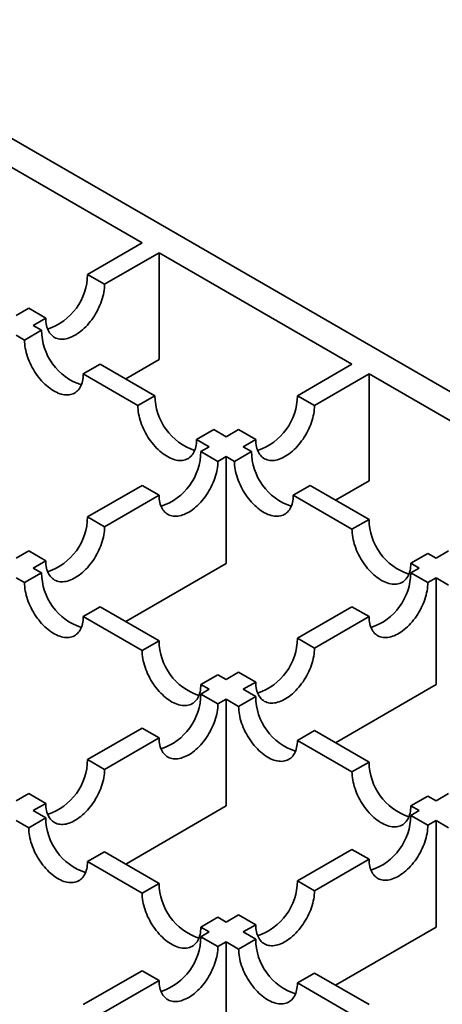
# Model space of a CAD drawing. Units: inches. Extents: x 0.1 to 8.4, y 0.1 to 10.9.
# Drawn here: x 2.5 to 2.6, y 5.8 to 6.2 of the extents above; entities that cross this region are included whole.
import ezdxf

# ---------------------------------------------------------------- set-up
doc = ezdxf.new("R2010")
doc.units = ezdxf.units.IN
doc.header["$MEASUREMENT"] = 0

msp = doc.modelspace()

# ---------------------------------------------------------------- linework, layer by layer
at = {"color": 7, "linetype": 'Continuous', "lineweight": 35}
for p, q in [((2.932831234253262, 5.898046400937005), (2.365614663861654, 6.225493557115386)), ((2.504753412380869, 6.133117203460791), (2.424828250726327, 6.179257017170409)), ((2.482134327125898, 6.120059483484481), (2.504753412380869, 6.133117203460791)), ((2.511824482181435, 6.129035161753625), (2.489205396926464, 6.115977441777315)), ((2.591749650317714, 6.08289534430218), (2.511824482181435, 6.129035161753625)), ((2.511824482181435, 6.084832657412711), (2.511824482181435, 6.129035161753625)), ((2.489205396926464, 6.115977441777315), (2.482134327125898, 6.120059483484481)), ((2.452610895316762, 6.103015969082471), (2.457775336168498, 6.105997337325972)), ((2.464846405969064, 6.101915295618806), (2.457775336168498, 6.105997337325972)), ((2.464846405969064, 6.101915295618806), (2.459681965117329, 6.098933927375305)), ((2.463105968764178, 6.096957292143843), (2.459681965117329, 6.098933927375305)), ((2.452610895316762, 6.094851885668139), (2.456034898963611, 6.092875250436677)), ((2.463105968764178, 6.096957292143843), (2.456034898963611, 6.092875250436677)), ((2.487464966203315, 6.082895142243506), (2.480393896402749, 6.07881310053634)), ((2.510084032013074, 6.069837433492678), (2.487464966203315, 6.082895142243506)), ((2.511824482181435, 6.084832657412711), (2.497966605650598, 6.076832675575861)), ((2.569130565062744, 6.069837624325871), (2.591749650317714, 6.08289534430218)), ((2.480393896402749, 6.07881310053634), (2.503012962212507, 6.065755391785512)), ((2.598820716877412, 6.078813304465927), (2.576201631622441, 6.065755584489618)), ((2.678746053538861, 6.032673389726972), (2.598820716877412, 6.078813304465927)), ((2.598820716877412, 6.034610800125014), (2.598820716877412, 6.078813304465927)), ((2.510084032013074, 6.069837433492678), (2.503012962212507, 6.065755391785512)), ((2.576201631622441, 6.065755584489618), (2.569130565062744, 6.069837624325871)), ((2.534443026211342, 6.055775285463254), (2.527371956410776, 6.051693243756088)), ((2.539607133253607, 6.052794109923861), (2.534443026211342, 6.055775285463254)), ((2.539607133253607, 6.052794109923861), (2.544771574105344, 6.05577547816736)), ((2.551842640665041, 6.051693438331108), (2.544771574105344, 6.05577547816736)), ((2.527371956410776, 6.051693243756088), (2.532536063453042, 6.048712068216695)), ((2.551842640665041, 6.051693438331108), (2.546678199813305, 6.048712070087608)), ((2.529112228331361, 6.046735530272741), (2.532536063453042, 6.048712068216695)), ((2.536183294891059, 6.042653490436489), (2.529112228331361, 6.046735530272741)), ((2.550102378467062, 6.046735333826809), (2.543031308666495, 6.042653292119643)), ((2.550102378467062, 6.046735333826809), (2.546678199813305, 6.048712070087608)), ((2.539607130012739, 6.044630028380442), (2.536183294891059, 6.042653490436489)), ((2.539607130012739, 6.044630028380442), (2.539607130012739, 6.000427524039528)), ((2.539607130012739, 6.044630028380442), (2.543031308666495, 6.042653292119643)), ((2.598820716877412, 6.034610800125014), (2.584962840346576, 6.026610818288163)), ((2.482134165082466, 6.019615671621576), (2.504753237373961, 6.032673384114232)), ((2.511824303933659, 6.02859134427798), (2.504753237373961, 6.032673384114232)), ((2.574461371044896, 6.032673186732842), (2.56739030124433, 6.028591145025676)), ((2.598820365243164, 6.018611038703419), (2.574461371044896, 6.032673186732842)), ((2.511824303933659, 6.02859134427798), (2.489205231642163, 6.015533631785324)), ((2.56739030124433, 6.028591145025676), (2.591749295442598, 6.014528996996253)), ((2.489205231642163, 6.015533631785324), (2.482134165082466, 6.019615671621576)), ((2.598820365243164, 6.018611038703419), (2.591749295442598, 6.014528996996253)), ((2.452610901798499, 6.002572254507077), (2.457775174125066, 6.005553525463067)), ((2.464846240684763, 6.001471485626815), (2.457775174125066, 6.005553525463067)), ((2.623179357820998, 6.004548891609452), (2.616108288020432, 6.000466849902286)), ((2.626603536474754, 6.002572155348653), (2.623179357820998, 6.004548891609452)), ((2.63176797732649, 6.005553523592153), (2.626603536474754, 6.002572155348653)), ((2.464846240684763, 6.001471485626815), (2.459681968358197, 5.998490214670824)), ((2.539607130012739, 6.000427524039528), (2.497966608891467, 5.97638896287138)), ((2.616108288020432, 6.000466849902286), (2.619532466674188, 5.998490113641487)), ((2.463106147011953, 5.996513478410026), (2.456035077211387, 5.992431436702859)), ((2.463106147011953, 5.996513478410026), (2.459681968358197, 5.998490214670824)), ((2.619532466674188, 5.998490113641487), (2.616108631552508, 5.996513575697534)), ((2.623179698112206, 5.992431535861281), (2.616108631552508, 5.996513575697534)), ((2.45261089855763, 5.994408172963658), (2.456035077211387, 5.992431436702859)), ((2.623179698112206, 5.992431535861281), (2.626603533233886, 5.994408073805234)), ((2.626603533233886, 5.950205569464321), (2.626603533233886, 5.994408073805234)), ((2.626603533233886, 5.994408073805234), (2.631767640276152, 5.99142689826584)), ((2.487465139589787, 5.982451331316058), (2.480394069789221, 5.978369289608892)), ((2.511824133788056, 5.968389183286635), (2.487465139589787, 5.982451331316058)), ((2.591749640595108, 5.982451429539024), (2.569130568303612, 5.96939371704637)), ((2.598820707154806, 5.978369389702772), (2.591749640595108, 5.982451429539024)), ((2.480394069789221, 5.978369289608892), (2.504753063987489, 5.964307141579469)), ((2.57620163486331, 5.965311677210117), (2.598820707154806, 5.978369389702772)), ((2.511824133788056, 5.968389183286635), (2.504753063987489, 5.964307141579469)), ((2.57620163486331, 5.965311677210117), (2.569130568303612, 5.96939371704637)), ((2.53618312636589, 5.954327036192669), (2.529112056565323, 5.950244994485502)), ((2.539607305019646, 5.95235029993187), (2.53618312636589, 5.954327036192669)), ((2.544771577346212, 5.95533157088786), (2.539607305019646, 5.95235029993187)), ((2.55184264390591, 5.951249531051607), (2.544771577346212, 5.95533157088786)), ((2.529112056565323, 5.950244994485502), (2.532536235219079, 5.948268258224704)), ((2.532536235219079, 5.948268258224704), (2.52911223157223, 5.946291622993241)), ((2.546678371579343, 5.948268260095617), (2.55184264390591, 5.951249531051607)), ((2.551842478621609, 5.945287084556223), (2.546678371579343, 5.948268260095617)), ((2.584963012112613, 5.926167008296172), (2.626603533233886, 5.950205569464321)), ((2.536183298131927, 5.942209583156989), (2.52911223157223, 5.946291622993241)), ((2.536183298131927, 5.942209583156989), (2.539607301778777, 5.944186218388451)), ((2.539607301778777, 5.899983714047537), (2.539607301778777, 5.944186218388451)), ((2.539607301778777, 5.944186218388451), (2.544771408821043, 5.941205042849057)), ((2.551842478621609, 5.945287084556223), (2.544771408821043, 5.941205042849057)), ((2.504753234133092, 5.932229473092904), (2.482134168323334, 5.919171764342075)), ((2.511824300692791, 5.928147433256652), (2.504753234133092, 5.932229473092904)), ((2.576201472819878, 5.931224936526799), (2.569130403019311, 5.927142894819633)), ((2.598820538629636, 5.918167227775971), (2.576201472819878, 5.931224936526799)), ((2.489205234883031, 5.915089724505823), (2.511824300692791, 5.928147433256652)), ((2.569130403019311, 5.927142894819633), (2.59174946882907, 5.914085186068805)), ((2.489205234883031, 5.915089724505823), (2.482134168323334, 5.919171764342075)), ((2.598820538629636, 5.918167227775971), (2.59174946882907, 5.914085186068805)), ((2.457775174125065, 5.905109616312653), (2.452611067082799, 5.902128440773258)), ((2.464846240684762, 5.9010275764764), (2.457775174125065, 5.905109616312653)), ((2.623179536068773, 5.904105077875634), (2.616108466268207, 5.900023036168468)), ((2.626603539715622, 5.902128442644172), (2.623179536068773, 5.904105077875634)), ((2.631767812042189, 5.905109713600162), (2.626603539715622, 5.902128442644172)), ((2.459682133642497, 5.898046400937006), (2.464846240684762, 5.9010275764764)), ((2.497966774175767, 5.875945149137562), (2.539607301778777, 5.899983714047537)), ((2.616108466268207, 5.900023036168468), (2.619532469915057, 5.898046400937006)), ((2.464846240684762, 5.895065225397611), (2.457775174125065, 5.890983185561359)), ((2.464846240684762, 5.895065225397611), (2.459682133642497, 5.898046400937006)), ((2.619532469915057, 5.898046400937006), (2.616108466268207, 5.896069765705544)), ((2.623179536068773, 5.891987723998378), (2.616108466268207, 5.896069765705544)), ((2.452611067082799, 5.893964361100753), (2.457775174125065, 5.890983185561359)), ((2.623179536068773, 5.891987723998378), (2.626603539715622, 5.89396435922984)), ((2.626603539715622, 5.849761854888926), (2.626603539715622, 5.89396435922984)), ((2.626603539715622, 5.89396435922984), (2.631767812042189, 5.890983088273849)), ((2.489205234883031, 5.881003077368187), (2.482134168323334, 5.876921037531935)), ((2.511824300692791, 5.86794536861736), (2.489205234883031, 5.881003077368187)), ((2.59174946882907, 5.882007615805207), (2.569130403019311, 5.868949907054379)), ((2.598820538629636, 5.877925574098041), (2.59174946882907, 5.882007615805207)), ((2.482134168323334, 5.876921037531935), (2.504753234133092, 5.863863328781107)), ((2.576201472819877, 5.864867865347213), (2.598820538629636, 5.877925574098041)), ((2.511824300692791, 5.86794536861736), (2.504753234133092, 5.863863328781107)), ((2.576201472819877, 5.864867865347213), (2.569130403019311, 5.868949907054379)), ((2.536183298131927, 5.853883218717023), (2.529112231572229, 5.849801178880771)), ((2.539607301778776, 5.85190658348556), (2.536183298131927, 5.853883218717023)), ((2.544771408821042, 5.854887759024956), (2.539607301778776, 5.85190658348556)), ((2.551842478621609, 5.850805717317789), (2.544771408821042, 5.854887759024956)), ((2.529112231572229, 5.849801178880771), (2.532536235219079, 5.847824543649308)), ((2.546678371579343, 5.847824541778395), (2.551842478621609, 5.850805717317789)), ((2.584963012112613, 5.82572328997895), (2.626603539715622, 5.849761854888926)), ((2.532536235219079, 5.847824543649308), (2.529112056565323, 5.845847807388509)), ((2.536183126365889, 5.841765765681344), (2.529112056565323, 5.845847807388509)), ((2.55184264390591, 5.844843270822405), (2.546678371579343, 5.847824541778395)), ((2.536183126365889, 5.841765765681344), (2.539607305019645, 5.843742501942142)), ((2.539607305019645, 5.799539997601229), (2.539607305019645, 5.843742501942142)), ((2.539607305019645, 5.843742501942142), (2.544771577346212, 5.840761230986152)), ((2.55184264390591, 5.844843270822405), (2.544771577346212, 5.840761230986152)), ((2.504753063987489, 5.831785660294543), (2.48039406978922, 5.817723512265119)), ((2.511824133788055, 5.827703618587376), (2.504753063987489, 5.831785660294543)), ((2.576201634863309, 5.830781124663894), (2.569130568303612, 5.826699084827642)), ((2.598820707154805, 5.817723412171238), (2.576201634863309, 5.830781124663894)), ((2.487465139589786, 5.813641470557953), (2.511824133788055, 5.827703618587376)), ((2.569130568303612, 5.826699084827642), (2.591749640595107, 5.813641372334986))]:
    msp.add_line(p, q, dxfattribs=at)
at = {"color": 7, "linetype": 'Continuous', "lineweight": 35, "flags": 128}
for points in [[(2.489205396926464, 6.115977441777315), (2.489185536883428, 6.115163055061083), (2.489126008608218, 6.114328387248039), (2.489027019516428, 6.113476168776266), (2.488888880731447, 6.112609172176509), (2.488712058938358, 6.111730234989738), (2.488497098603095, 6.110842205626072), (2.488244725680232, 6.109947994462692), (2.487955769832143, 6.109050522860452), (2.487631164428996, 6.10815271170267), (2.487271946548756, 6.107257478120495), (2.486879334758032, 6.106367767764119), (2.486454573550383, 6.105486464063314), (2.485999037054113, 6.104616432659113), (2.485514254959221, 6.103760538242348), (2.485001782882655, 6.102921557554181), (2.484463306076108, 6.102102234577304), (2.483900535718223, 6.10130521598865), (2.483315364476287, 6.10053313441399), (2.482709685017587, 6.099788498978723), (2.482085467790256, 6.099073735531761), (2.481444735096328, 6.098391167935786), (2.480789587018682, 6.097743027420897), (2.480122149567147, 6.097131422650003), (2.479444652459347, 6.096558378071482), (2.478759221705114, 6.096025715116319), (2.478068164802918, 6.095535213096065), (2.477373711470386, 6.095088457658541), (2.476678117352092, 6.094686899721451), (2.475983638092611, 6.094331841440691), (2.475292581190415, 6.094024466144965), (2.47460717636313, 6.093765762563629), (2.473929653328382, 6.093556570664229), (2.473262241803796, 6.093397583523717), (2.472607093726149, 6.093289306168962), (2.471966361032221, 6.093232099543066), (2.471342143804891, 6.093226157120007), (2.470736438419241, 6.093271474970025), (2.470151267177306, 6.093367932209814), (2.46958852274637, 6.093515204941112), (2.469050045939823, 6.093712815830663), (2.468537573863256, 6.093960108853652), (2.468052765841415, 6.094256270810267), (2.467597255272095, 6.094600365938372), (2.467172494064445, 6.094991250787686), (2.466779856346773, 6.095427646251942), (2.466420664393482, 6.095908150664978), (2.466096058990334, 6.096431180401733), (2.465807077215296, 6.096995015715788), (2.465554730219383, 6.097597858272014), (2.465339769884119, 6.098237699715414), (2.465162948091031, 6.098912482805429), (2.46502480930605, 6.099619987758921), (2.46492579428731, 6.100357900890742), (2.4648662660121, 6.101123838820185), (2.464846405969064, 6.101915295618806)], [(2.456034898963611, 6.092875250436677), (2.456054771970122, 6.09206085623679), (2.456114287281857, 6.091226195907402), (2.456213289337122, 6.090373969951973), (2.456351428122104, 6.089506973352217), (2.456528262878667, 6.08862802868179), (2.456743210250456, 6.087740006801779), (2.456995583173318, 6.086845795638399), (2.457284539021407, 6.08594832403616), (2.457609144424554, 6.085050512878377), (2.45796834934132, 6.084155286779858), (2.458360974095518, 6.083265568939828), (2.458785748266642, 6.082384257755367), (2.459241258835962, 6.081514241318475), (2.459726053894329, 6.080658339418054), (2.460238525970896, 6.079819358729889), (2.460777015740917, 6.079000028269358), (2.461339760171853, 6.078203024648012), (2.461924944377263, 6.077430935589697), (2.462530623835963, 6.07668630015443), (2.463154854026768, 6.075971529223814), (2.463795586720697, 6.075288961627839), (2.464450721834868, 6.074640828596604), (2.465118146322929, 6.074029231309366), (2.465795669357678, 6.073456171763535), (2.466481074184962, 6.072923523775681), (2.467172144050632, 6.072433014271773), (2.467866597383165, 6.071986258834248), (2.468562204464933, 6.071584693413504), (2.469256657797465, 6.071229650100053), (2.469947727663135, 6.070922267320672), (2.47063313249042, 6.070663563739336), (2.471310649043431, 6.070454375581764), (2.471978073531492, 6.070295380957598), (2.472633215127401, 6.07018710734467), (2.473273947821329, 6.070129900718774), (2.473898171530397, 6.070123954553888), (2.474503863952572, 6.070169279887558), (2.475089035194507, 6.070265737127349), (2.47565178610718, 6.07041300611682), (2.476190275877202, 6.070610609522716), (2.476702747953768, 6.070857902545704), (2.477187536530398, 6.071154075727803), (2.477643053581455, 6.071498167114079), (2.478067821270842, 6.071889048221566), (2.47846044602504, 6.072325451169476), (2.478819650941806, 6.072805948098857), (2.47914426282669, 6.073328974093786), (2.479433225156517, 6.073892820633324), (2.479685591597642, 6.074495651964067), (2.479900538969431, 6.075135500891121), (2.480077373725993, 6.075810276497482), (2.480215512510975, 6.076517781450973), (2.480314508084503, 6.077255705808277), (2.480374029877975, 6.078021647479547), (2.480393896402749, 6.07881310053634)], [(2.503012962212507, 6.065755391785512), (2.503032822255543, 6.064941005069279), (2.503092350530753, 6.064106337256236), (2.503191346104281, 6.063254115042636), (2.503329484889262, 6.062387118442879), (2.503506319645825, 6.061508173772452), (2.503721267017614, 6.060620151892441), (2.503973633458739, 6.059725944470889), (2.504262595788566, 6.058828469126822), (2.50458720767345, 6.057930654227212), (2.504946412590216, 6.057035428128692), (2.505339037344414, 6.056145710288662), (2.5057638050338, 6.055264402846029), (2.506219322084858, 6.05439438266731), (2.506704110661488, 6.053538484508716), (2.507216582738054, 6.052699503820551), (2.507755072508076, 6.05188017336002), (2.508317823420748, 6.051083165996847), (2.508902994662685, 6.050311084422186), (2.509508687084859, 6.049566441503265), (2.510132910793927, 6.048851674314476), (2.510773643487855, 6.048169106718501), (2.511428785083764, 6.047520969945439), (2.512096209571825, 6.0469093726582), (2.512773726124836, 6.046336316854197), (2.513459137433858, 6.045803665124516), (2.514150200817791, 6.045313159362435), (2.51484466063206, 6.044866400183084), (2.515540254750354, 6.044464842245993), (2.516234721046361, 6.044109791448887), (2.516925784430294, 6.043802412411335), (2.517611189257579, 6.043543708829998), (2.518288712292327, 6.043334516930599), (2.51895613029865, 6.04317552604826), (2.51961127189456, 6.043067252435332), (2.520252004588488, 6.043010045809436), (2.520876234779293, 6.043004095902722), (2.52148192071973, 6.043049424978221), (2.522067091961666, 6.043145882218012), (2.522629842874339, 6.043293151207482), (2.523168332644361, 6.043490754613378), (2.523680804720926, 6.043738047636367), (2.524165593297556, 6.044034220818465), (2.524621116830351, 6.044378308462914), (2.525045878038, 6.044769193312228), (2.525438502792199, 6.045205596260138), (2.525797707708964, 6.045686093189519), (2.526122319593849, 6.046209119184448), (2.526411281923676, 6.046772965723987), (2.526663648364801, 6.047375797054729), (2.526878598977458, 6.04801564411087), (2.527055433734021, 6.04869041971723), (2.527193572519002, 6.049397924670722), (2.527292564851661, 6.050135850898939), (2.527352093126871, 6.050901788828382), (2.527371956410776, 6.051693243756088)], [(2.576201631622441, 6.065755584489618), (2.576181771579405, 6.064941197773384), (2.576122243304195, 6.064106529960341), (2.576023254212405, 6.063254311488569), (2.575885115427423, 6.062387314888811), (2.575708293634335, 6.061508377702039), (2.575493333299072, 6.060620348338373), (2.57524096037621, 6.059726137174994), (2.57495200452812, 6.058828665572755), (2.574627399124973, 6.057930854414972), (2.574268181244733, 6.057035620832798), (2.573875569454009, 6.056145910476422), (2.57345080824636, 6.055264606775617), (2.57299527175009, 6.054394575371415), (2.572510489655198, 6.053538680954649), (2.571998017578631, 6.052699700266484), (2.571459540772084, 6.051880377289606), (2.5708967704142, 6.051083358700952), (2.570311599172264, 6.050311277126291), (2.569705919713564, 6.049566641691025), (2.569081702486234, 6.048851878244064), (2.568440969792305, 6.048169310648087), (2.567785821714659, 6.0475211701332), (2.567118384263124, 6.046909565362307), (2.566440887155324, 6.046336520783785), (2.565755456401091, 6.045803857828621), (2.565064399498895, 6.045313355808368), (2.564369946166363, 6.044866600370843), (2.563674352048069, 6.044465042433752), (2.562979872788588, 6.044109984152993), (2.562288815886392, 6.043802608857267), (2.561603411059107, 6.043543905275931), (2.560925888024359, 6.043334713376531), (2.560258476499773, 6.04317572623602), (2.559603328422126, 6.043067448881264), (2.558962595728198, 6.043010242255368), (2.558338378500868, 6.04300429983231), (2.557732673115218, 6.043049617682327), (2.557147501873283, 6.043146074922117), (2.556584757442347, 6.043293347653415), (2.5560462806358, 6.043490958542966), (2.555533808559234, 6.043738251565954), (2.555049000537392, 6.04403441352257), (2.554593489968072, 6.044378508650674), (2.554168728760423, 6.044769393499987), (2.55377609104275, 6.045205788964243), (2.553416899089459, 6.04568629337728), (2.553092293686312, 6.046209323114034), (2.552803311911273, 6.046773158428092), (2.55255096491536, 6.047376000984316), (2.552336004580097, 6.048015842427716), (2.552159182787008, 6.048690625517731), (2.552021044002026, 6.049398130471223), (2.551922028983287, 6.050136043603044), (2.551862500708077, 6.050901981532487), (2.551842640665041, 6.051693438331108)], [(2.536183294891059, 6.042653490436489), (2.536163434848023, 6.041839103720257), (2.536103906572813, 6.041004435907213), (2.536004917481022, 6.04015221743544), (2.535866778696041, 6.039285220835683), (2.535689943939478, 6.038406276165256), (2.535474983604215, 6.037518246801591), (2.535222623644827, 6.036624043121866), (2.534933654833263, 6.035726564035971), (2.534609049430117, 6.034828752878188), (2.53424984451335, 6.033933526779669), (2.533857219759152, 6.03304380893964), (2.533432458551504, 6.032162505238833), (2.532976935018708, 6.031292481318287), (2.532492152923816, 6.030436586901522), (2.531979667883775, 6.0295975987297), (2.531441178113753, 6.028778268269169), (2.530878433682818, 6.027981264647824), (2.530293262440882, 6.027209183073163), (2.529687570018707, 6.026464540154242), (2.529063339827902, 6.025749769223626), (2.528422620097448, 6.025067209111305), (2.527767472019803, 6.024419068596417), (2.527100047531742, 6.023807471309177), (2.526422537460468, 6.023234419247002), (2.525737119669709, 6.022701763775491), (2.525046062767513, 6.022211261755239), (2.524351596471506, 6.02176449883406), (2.523656002353212, 6.02136294089697), (2.522961536057205, 6.021007890099865), (2.52227047915501, 6.020700514804139), (2.52158506136425, 6.020441803739148), (2.520907551292977, 6.020232619323402), (2.520240126804916, 6.020073624699236), (2.519584978727269, 6.019965347344482), (2.518944258996816, 6.01990814820224), (2.518320028806011, 6.019902198295526), (2.517714336383836, 6.019947523629199), (2.5171291651419, 6.020043980868988), (2.516566420710965, 6.020191253600286), (2.516027930940943, 6.020388857006184), (2.515515445900902, 6.020636142545516), (2.51503066380601, 6.020932319469441), (2.514575140273215, 6.021276407113891), (2.514150379065566, 6.021667291963205), (2.513757754311368, 6.022103694911116), (2.513398549394602, 6.022584191840497), (2.513073943991455, 6.023107221577252), (2.512784975179891, 6.023671064374962), (2.512532615220503, 6.024273899447534), (2.51231765488524, 6.024913740890933), (2.512140820128677, 6.025588516497293), (2.512002681343695, 6.026296021450785), (2.511903692251905, 6.027033949549916), (2.511844163976695, 6.027799887479359), (2.511824303933659, 6.02859134427798)], [(2.543031308666495, 6.042653292119643), (2.5430511719504, 6.041838903532496), (2.543110696984741, 6.041004237590368), (2.543209692558269, 6.040152015376766), (2.54334783134325, 6.03928501877701), (2.543524662858944, 6.038406075977496), (2.543739613471602, 6.037518052226572), (2.543991983153596, 6.036623842934106), (2.544280942242553, 6.035726369460952), (2.544605557368307, 6.03482855269043), (2.544964759044204, 6.033933328462822), (2.545357383798402, 6.033043610622793), (2.54578214824692, 6.032162305051073), (2.546237668538846, 6.031292283001441), (2.546722457115476, 6.030436384842848), (2.547234929192042, 6.029597404154681), (2.547773422202932, 6.028778071823236), (2.548336169874736, 6.027981066330978), (2.548921344357541, 6.027208982885404), (2.549527030297978, 6.02646434370831), (2.550151260488783, 6.025749572777694), (2.550791989941843, 6.025067007052631), (2.551447134778621, 6.024418868408657), (2.552114552784944, 6.023807274863245), (2.552792072578824, 6.023234217188328), (2.553477482267411, 6.022701566394102), (2.55416854403091, 6.02221106156748), (2.554863007086048, 6.021764300517214), (2.555558602824776, 6.021362741644666), (2.556253065879915, 6.021007692718475), (2.556944127643413, 6.020700314616379), (2.557629537332001, 6.020441608228673), (2.558307055505446, 6.020232419135643), (2.558974476752638, 6.020073426382391), (2.559629619968982, 6.019965151834007), (2.560270351042475, 6.019907946143567), (2.560894577992412, 6.019901998107766), (2.561500265553283, 6.019947326247809), (2.562085440036088, 6.020043781616685), (2.562648189328327, 6.020191051541612), (2.563186679098348, 6.02038865494751), (2.563699154415783, 6.020635946099584), (2.564183941371978, 6.020932120217138), (2.564639460043471, 6.021276210667959), (2.565064224491989, 6.021667093646358), (2.565456849246186, 6.02210349659427), (2.565816054162952, 6.02258399352365), (2.566140666047837, 6.023107019518578), (2.566429627567446, 6.023670866525845), (2.566681995629006, 6.024273696921132), (2.566896946241663, 6.024913543977272), (2.567073780188009, 6.02558832005136), (2.56721191897299, 6.026295825004853), (2.567310912115866, 6.027033750765342), (2.567370437960425, 6.02779969009797), (2.56739030124433, 6.028591145025676)], [(2.489205231642163, 6.015533631785324), (2.489185371599127, 6.014719245069091), (2.489125843323917, 6.013884577256048), (2.489026854232127, 6.013032358784275), (2.488888715447145, 6.012165362184518), (2.488711880690582, 6.011286417514091), (2.488496933318794, 6.010398395634081), (2.488244560395931, 6.009504184470702), (2.487955604547842, 6.008606712868461), (2.48763098618122, 6.007708894227024), (2.487271781264455, 6.006813668128504), (2.486879156510256, 6.005923950288475), (2.486454395302608, 6.005042646587669), (2.485998871769812, 6.004172622667122), (2.48551408967492, 6.003316728250356), (2.485001617598353, 6.00247774756219), (2.484463127828332, 6.001658417101659), (2.483900370433922, 6.000861405996659), (2.483315199191986, 6.000089324421999), (2.482709519733286, 5.999344688986732), (2.482085289542481, 5.998629918056117), (2.481444556848552, 5.99794735046014), (2.480789408770907, 5.997299209945251), (2.48012199724632, 5.996687620141667), (2.479444474211572, 5.996114560595837), (2.478759069384287, 5.995581912607982), (2.478067999518617, 5.995091403104075), (2.47737353322261, 5.994644640182895), (2.476677939104316, 5.994243082245805), (2.475983485771784, 5.993888038932355), (2.475292415906114, 5.993580656152974), (2.474607011078829, 5.993321952571638), (2.473929488044081, 5.993112760672238), (2.47326206355602, 5.992953766048072), (2.472606928441848, 5.992845496176971), (2.47196619574792, 5.992788289551076), (2.471341965557115, 5.992782339644362), (2.47073627313494, 5.992827664978034), (2.470151101893004, 5.992924122217823), (2.469588357462069, 5.993071394949121), (2.469049867692048, 5.993268998355018), (2.468537395615481, 5.993516291378007), (2.468052600557114, 5.993812460818277), (2.467597089987794, 5.994156555946381), (2.46717231581667, 5.994547433312039), (2.466779691062472, 5.994983836259951), (2.466420486145706, 5.995464333189331), (2.466095880742559, 5.995987362926087), (2.465806911930995, 5.996551205723797), (2.465554551971607, 5.997154040796369), (2.465339604599818, 5.997793889723423), (2.465162769843256, 5.998468665329782), (2.465024631058274, 5.999176170283275), (2.464925629003009, 5.999914090898751), (2.464866113691274, 6.000680036311848), (2.464846240684763, 6.001471485626815)], [(2.591749295442598, 6.014528996996253), (2.591769158726502, 6.013714608409106), (2.591828684571061, 6.012879941999248), (2.591927677713937, 6.012027721188833), (2.592065816498919, 6.011160724589076), (2.592242650445264, 6.010281780386379), (2.592457601057922, 6.009393756635454), (2.592709969119481, 6.008499548278444), (2.59299893063909, 6.007602073402106), (2.593323542523975, 6.006704258502496), (2.59368274744074, 6.005809032403976), (2.594075372194939, 6.004919314563947), (2.594500136643456, 6.004038008992226), (2.594955655314949, 6.003167987878051), (2.595440442271144, 6.002312090654915), (2.595952917588579, 6.001473108095835), (2.596491407358601, 6.000653777635303), (2.597054156650839, 5.999856771207588), (2.597639331133644, 5.999084687762013), (2.598245018694516, 5.998340047649463), (2.598869245644452, 5.997625278589761), (2.599509976717945, 5.996942711929242), (2.600165119934289, 5.996294574220722), (2.600832541181481, 5.995682978804398), (2.601510059354926, 5.995109922064938), (2.602195469043514, 5.994577271270712), (2.602886530807013, 5.994086766444089), (2.60358099386215, 5.993640005393824), (2.604276589600879, 5.993238446521277), (2.604971052656017, 5.992883397595085), (2.605662114419516, 5.992576019492988), (2.606347524108104, 5.992317313105283), (2.607025043901983, 5.992108123076795), (2.607692461908307, 5.991949132194457), (2.608347606745085, 5.991840856710615), (2.608988336198144, 5.991783651955633), (2.609612566388948, 5.991777702048919), (2.610218252329386, 5.99182303112442), (2.610803426812191, 5.991919486493295), (2.611366174483995, 5.99206675735368), (2.611904667494885, 5.992264358888663), (2.612417139571451, 5.992511651911651), (2.612901928148081, 5.992807825093748), (2.613357448440008, 5.993151914609112), (2.613782212888525, 5.993542797587511), (2.614174837642724, 5.993979200535422), (2.614534039318621, 5.994459699335717), (2.614858654444374, 5.994982723459731), (2.615147613533332, 5.995546571870183), (2.615399983215326, 5.996149401330014), (2.615614933827982, 5.996789248386154), (2.615791765343677, 5.997464025863428), (2.615929904128659, 5.998171530816919), (2.616028899702186, 5.998909455174224), (2.616088424736528, 5.999675394974579), (2.616108288020432, 6.000466849902286)], [(2.456035077211387, 5.992431436702859), (2.456054940495291, 5.991617048115713), (2.456114465529632, 5.990782382173583), (2.45621346110316, 5.989930159959982), (2.456351599888142, 5.989063163360226), (2.456528431403836, 5.988184220560713), (2.456743382016493, 5.987296196809788), (2.456995751698487, 5.986401987517322), (2.457284710787444, 5.985504514044169), (2.457609325913198, 5.984606697273644), (2.457968527589095, 5.983711473046039), (2.458361152343293, 5.98282175520601), (2.458785916791811, 5.98194044963429), (2.459241437083738, 5.981070427584657), (2.459726225660367, 5.980214529426064), (2.460238697736933, 5.979375548737898), (2.460777190747824, 5.978556216406453), (2.461339938419628, 5.977759210914194), (2.461925112902432, 5.976987127468619), (2.462530798842869, 5.976242488291525), (2.463155029033675, 5.975527717360911), (2.463795758486734, 5.974845151635847), (2.464450903323512, 5.974197012991872), (2.465118321329836, 5.973585419446461), (2.465795841123715, 5.973012361771545), (2.466481250812303, 5.972479710977319), (2.467172312575801, 5.971989206150695), (2.467866775630939, 5.971542445100431), (2.468562371369667, 5.971140886227883), (2.469256834424806, 5.970785837301691), (2.469947896188305, 5.970478459199595), (2.470633305876893, 5.970219752811888), (2.471310824050338, 5.970010563718859), (2.471978245297529, 5.969851570965607), (2.472633388513873, 5.969743296417222), (2.473274119587367, 5.969686090726783), (2.473898346537303, 5.969680142690983), (2.474504034098175, 5.969725470831025), (2.47508920858098, 5.969821926199901), (2.475651957873218, 5.969969196124828), (2.47619044764324, 5.970166799530725), (2.476702922960675, 5.970414090682801), (2.47718770991687, 5.970710264800354), (2.477643228588362, 5.971054355251174), (2.47806799303688, 5.971445238229575), (2.478460617791078, 5.971881641177485), (2.478819822707843, 5.972362138106867), (2.479144434592728, 5.972885164101795), (2.479433396112337, 5.973449011109062), (2.479685764173897, 5.974051841504347), (2.479900714786554, 5.974691688560489), (2.4800775487329, 5.975366464634577), (2.480215687517881, 5.976073969588068), (2.480314680660758, 5.976811895348559), (2.480374206505316, 5.977577834681186), (2.480394069789221, 5.978369289608892)], [(2.598820707154806, 5.978369389702772), (2.598840567197842, 5.977577932904151), (2.598900095473052, 5.976811994974709), (2.598999084564841, 5.976074066875578), (2.599137223349824, 5.975366561922086), (2.599314058106386, 5.974691786315726), (2.59952901844165, 5.974051944872326), (2.599781378401037, 5.973449109799756), (2.600070347212601, 5.972885267002045), (2.600394952615748, 5.972362237265289), (2.600754157532514, 5.971881740335909), (2.601146782286712, 5.971445337387998), (2.601571543494361, 5.971054452538683), (2.602027067027157, 5.970710364894234), (2.602511849122049, 5.97041418797031), (2.60302433416209, 5.970166902430976), (2.603562823932111, 5.969969299025078), (2.604125568363047, 5.969822026293781), (2.604710739604982, 5.969725569053991), (2.605316432027158, 5.96968024372032), (2.605940662217963, 5.969686193627033), (2.606581381948416, 5.969743392769274), (2.607236530026062, 5.969851670124029), (2.607903954514123, 5.970010664748195), (2.608581464585396, 5.97021984916394), (2.609266882376156, 5.970478560228932), (2.609957939278352, 5.970785935524657), (2.610652405574359, 5.971140986321763), (2.611347999692653, 5.971542544258853), (2.612042465988659, 5.971989307180032), (2.612733522890855, 5.972479809200285), (2.613418940681615, 5.973012464671795), (2.614096450752888, 5.97358551673397), (2.614763875240949, 5.974197114021209), (2.615419023318595, 5.974845254536098), (2.616059743049048, 5.975527814648419), (2.616683973239854, 5.976242585579034), (2.617289665662029, 5.976987228497957), (2.617874836903964, 5.977759310072616), (2.618437581334899, 5.978556313693963), (2.618976071104921, 5.979375644154493), (2.619488556144963, 5.980214632326314), (2.619973338239855, 5.981070526743079), (2.62042886177265, 5.981940550663627), (2.620853622980299, 5.982821854364432), (2.621246247734497, 5.983711572204462), (2.621605452651263, 5.984606798302981), (2.62193005805441, 5.985504609460764), (2.622219026865974, 5.986402088546659), (2.622471386825362, 5.987296292226383), (2.622686347160625, 5.98818432159005), (2.622863181917187, 5.989063266260477), (2.623001320702169, 5.989930262860232), (2.62310030979396, 5.990782481332007), (2.623159838069169, 5.991617149145049), (2.623179698112206, 5.992431535861281)], [(2.504753063987489, 5.964307141579469), (2.504772927271394, 5.963492752992322), (2.504832453115952, 5.962658086582465), (2.504931446258828, 5.961805865772049), (2.50506958504381, 5.960938869172293), (2.505246418990156, 5.960059924969594), (2.505461369602813, 5.959171901218669), (2.505713737664372, 5.95827769286166), (2.506002699183981, 5.957380217985322), (2.506327311068866, 5.956482403085712), (2.506686515985632, 5.955587176987192), (2.50707914073983, 5.954697459147162), (2.507503905188348, 5.953816153575443), (2.50795942385984, 5.952946132461266), (2.508444210816035, 5.95209023523813), (2.50895668613347, 5.951251252679051), (2.509495175903492, 5.950431922218519), (2.51005792519573, 5.949634915790804), (2.510643099678535, 5.94886283234523), (2.511248787239407, 5.948118192232679), (2.511873014189343, 5.947403423172976), (2.512513745262837, 5.946720856512457), (2.51316888847918, 5.946072718803939), (2.513836309726372, 5.945461123387614), (2.514513827899817, 5.944888066648154), (2.515199237588405, 5.944355415853929), (2.515890299351904, 5.943864911027306), (2.516584762407042, 5.943418149977039), (2.51728035814577, 5.943016591104493), (2.517974821200909, 5.942661542178302), (2.518665882964407, 5.942354164076205), (2.519351292652995, 5.942095457688498), (2.520028812446874, 5.941886267660012), (2.520696230453198, 5.941727276777674), (2.521351375289976, 5.941619001293832), (2.521992104743035, 5.941561796538849), (2.52261633493384, 5.941555846632136), (2.523222020874277, 5.941601175707635), (2.523807195357082, 5.941697631076511), (2.524369943028886, 5.941844901936895), (2.524908436039777, 5.942042503471878), (2.525420908116343, 5.942289796494867), (2.525905696692972, 5.942585969676965), (2.526361216984899, 5.942930059192327), (2.526785981433416, 5.943320942170727), (2.527178606187615, 5.943757345118638), (2.527537807863512, 5.944237843918933), (2.527862422989265, 5.944760868042948), (2.528151382078223, 5.945324716453399), (2.528403751760217, 5.945927545913229), (2.528618702372874, 5.94656739296937), (2.528795533888568, 5.947242170446644), (2.52893367267355, 5.947949675400135), (2.529032668247078, 5.948687599757439), (2.529092193281419, 5.949453539557796), (2.529112056565323, 5.950244994485502)], [(2.55184264390591, 5.951249531051607), (2.55186251691242, 5.950458081736642), (2.551922032224156, 5.949692136323545), (2.552021034279421, 5.948954215708067), (2.552159173064402, 5.948246710754576), (2.552336007820965, 5.947571935148216), (2.552550955192753, 5.946932086221161), (2.552803315152141, 5.946329251148591), (2.553092283963705, 5.94576540835088), (2.553416889366853, 5.945242378614125), (2.553776094283618, 5.944761881684743), (2.554168719037816, 5.944325478736832), (2.55459349320894, 5.943934601371173), (2.555049003778261, 5.943590506243069), (2.555533798836627, 5.9432943368028), (2.556046270913194, 5.943047043779811), (2.556584760683215, 5.942849440373914), (2.557147505114151, 5.942702167642616), (2.557732676356087, 5.942605710402827), (2.558338368778262, 5.942560385069155), (2.558962598969067, 5.942566334975868), (2.559603331662994, 5.942623541601765), (2.560258466777166, 5.942731811472864), (2.560925891265227, 5.94289080609703), (2.561603414299976, 5.943099997996431), (2.56228881912726, 5.943358701577766), (2.56297988899293, 5.943666084357147), (2.563674342325463, 5.944021127670598), (2.564369936443756, 5.944422685607688), (2.565064402739763, 5.944869448528867), (2.565755472605434, 5.945359958032775), (2.566440877432719, 5.945892606020629), (2.567118400467467, 5.94646566556646), (2.567785811992053, 5.947077255370044), (2.568440960069699, 5.947725395884933), (2.569081692763628, 5.948407963480909), (2.569705922954432, 5.949122734411525), (2.570311602413133, 5.949867369846791), (2.570896773655068, 5.950639451421452), (2.571459531049479, 5.951436462526452), (2.5719980208195, 5.952255792986984), (2.572510492896066, 5.953094773675149), (2.572995274990959, 5.953950668091915), (2.573450798523754, 5.954820692012461), (2.573875559731403, 5.955701995713268), (2.574268184485601, 5.956591713553297), (2.574627389402367, 5.957486939651816), (2.574952007768989, 5.958384758293255), (2.575240963617078, 5.959282229895494), (2.57549333653994, 5.960176441058873), (2.575708283911728, 5.961064462938885), (2.575885118668292, 5.961943407609311), (2.576023257453273, 5.962810404209068), (2.576122246545064, 5.963662622680841), (2.576181774820274, 5.964497290493885), (2.57620163486331, 5.965311677210117)], [(2.511824300692791, 5.928147433256652), (2.511844167217563, 5.927355980199859), (2.511903689011036, 5.926590038528588), (2.512002684584564, 5.925852114171285), (2.512140823369545, 5.925144609217792), (2.512317658126108, 5.924469833611433), (2.512532605497897, 5.923829984684379), (2.512784971939022, 5.923227153353634), (2.513073934268848, 5.922663306814098), (2.513398546153733, 5.922140280819169), (2.513757751070498, 5.921659783889788), (2.514150375824697, 5.921223380941877), (2.514575143514083, 5.920832499834391), (2.515030660565142, 5.920488408448114), (2.515515449141771, 5.920192235266017), (2.516027921218337, 5.919944942243028), (2.516566410988359, 5.91974733883713), (2.517129161901031, 5.91960006984766), (2.517714333142967, 5.919503612607871), (2.518320025565142, 5.9194582872742), (2.51894424927421, 5.919464233439085), (2.519584981968138, 5.919521440064981), (2.520240123564047, 5.919629713677909), (2.520907548052108, 5.919788708302075), (2.521585064605119, 5.919997896459647), (2.522270469432403, 5.920256600040984), (2.522961539298073, 5.920563982820364), (2.523655992630606, 5.920919026133815), (2.524351599712374, 5.92132059155456), (2.525046053044907, 5.921767346992085), (2.525737122910577, 5.922257856495992), (2.526422527737862, 5.922790504483847), (2.52710005077261, 5.923363564029677), (2.527767475260671, 5.923975161316916), (2.528422610374842, 5.924623294348151), (2.529063343068771, 5.925305861944126), (2.529687573259575, 5.926020632874741), (2.530293252718276, 5.926765268310008), (2.530878436923686, 5.927537357368323), (2.531441181354622, 5.928334360989669), (2.531979671124643, 5.9291536914502), (2.53249214320121, 5.929992672138366), (2.532976938259576, 5.930848574038786), (2.533432448828897, 5.931718590475678), (2.533857223000021, 5.932599901660139), (2.534249847754219, 5.933489619500168), (2.534609052670985, 5.934384845598689), (2.534933658074132, 5.93528265675647), (2.535222613922221, 5.936180128358711), (2.535474986845084, 5.93707433952209), (2.535689934216872, 5.937962361402102), (2.535866768973435, 5.938841306072528), (2.536004907758417, 5.939708302672284), (2.536103909813682, 5.940560528627714), (2.536163425125417, 5.941395188957101), (2.536183298131927, 5.942209583156989)], [(2.544771408821043, 5.941205042849057), (2.544791272104947, 5.94039065426191), (2.544850800380157, 5.939555986448866), (2.544949792712817, 5.93870376610618), (2.545087931497798, 5.937836769506423), (2.545264766254361, 5.936957824835996), (2.545479716867018, 5.936069801085072), (2.545732083308143, 5.935175593663519), (2.54602104563797, 5.934278118319452), (2.546345657522854, 5.933380303419842), (2.54670486243962, 5.932485077321322), (2.547097487193818, 5.931595359481293), (2.547522248401467, 5.930714055780487), (2.547977771934262, 5.929844031859941), (2.548462560510892, 5.928988133701348), (2.548975032587458, 5.928149153013181), (2.54951352235748, 5.92732982255265), (2.550076273270153, 5.926532815189478), (2.550661444512089, 5.925760733614816), (2.551267130452526, 5.925016094437724), (2.551891360643331, 5.924301323507108), (2.552532093337259, 5.923618755911131), (2.553187234933168, 5.922970619138071), (2.553854652939491, 5.922359025592659), (2.55453217597424, 5.921785966046828), (2.555217580801525, 5.921253318058973), (2.555908644185457, 5.920762812296893), (2.556603110481464, 5.920316049375714), (2.557298704599758, 5.919914491438623), (2.557993164414028, 5.919559444383347), (2.55868422779796, 5.919252065345792), (2.559369639106983, 5.91899335802263), (2.560047155659994, 5.918784169865056), (2.560714580148054, 5.91862517524089), (2.561369721743964, 5.918516901627963), (2.562010454437892, 5.918459695002066), (2.56263467814696, 5.91845374883718), (2.563240370569134, 5.918499074170852), (2.56382554181107, 5.918595531410642), (2.564388292723743, 5.918742800400112), (2.564926782493765, 5.91894040380601), (2.565439254570331, 5.919187696828998), (2.56592404314696, 5.919483870011095), (2.566379560198018, 5.919827961397372), (2.566804327887404, 5.920218842504858), (2.567196952641603, 5.920655245452768), (2.567556157558368, 5.92113574238215), (2.567880769443253, 5.921658768377078), (2.568169731773079, 5.922222614916617), (2.568422098214204, 5.92282544624736), (2.568637045585993, 5.923465295174414), (2.568813880342556, 5.924140070780775), (2.568952019127538, 5.924847575734266), (2.569051014701065, 5.925585500091571), (2.569110542976275, 5.926351438021013), (2.569130403019311, 5.927142894819633)], [(2.464846240684762, 5.9010275764764), (2.464866103968668, 5.900236121548693), (2.464925632243877, 5.89947018361925), (2.465024624576536, 5.898732257391034), (2.465162763361518, 5.898024752437542), (2.465339598118081, 5.897349976831181), (2.465554548730738, 5.896710129775041), (2.465806915171863, 5.896107298444298), (2.46609587750169, 5.89554345190476), (2.466420489386574, 5.895020425909831), (2.46677969430334, 5.89453992898045), (2.467172319057538, 5.894103526032539), (2.467597080265187, 5.893712641183225), (2.468052603797982, 5.893368553538776), (2.468537392374612, 5.893072380356679), (2.469049864451179, 5.89282508733369), (2.4695883542212, 5.892627483927794), (2.470151105133873, 5.892480214938323), (2.470736276375809, 5.892383757698533), (2.471341962316246, 5.892338428623034), (2.471966192507051, 5.892344378529748), (2.472606925200979, 5.892401585155643), (2.473262066796888, 5.892509858768571), (2.473929484803212, 5.89266884965091), (2.47460700783796, 5.892878041550309), (2.475292412665245, 5.893136745131646), (2.475983476049178, 5.893444124169199), (2.476677942345185, 5.893799174966304), (2.477373536463479, 5.894200732903395), (2.478067996277748, 5.894647492082747), (2.478759059661681, 5.895137997844827), (2.479444470970703, 5.895670649574509), (2.480121987523714, 5.896243705378511), (2.480789412011775, 5.896855302665751), (2.481444553607683, 5.897503439438813), (2.482085286301612, 5.898186007034788), (2.482709510010679, 5.898900774223576), (2.483315202432855, 5.899645417142498), (2.48390037367479, 5.900417498717158), (2.484463124587463, 5.901214506080331), (2.485001614357484, 5.902033836540863), (2.485514086434051, 5.902872817229028), (2.48599887501068, 5.903728715387621), (2.486454392061738, 5.90459873556634), (2.486879159751125, 5.905480043008974), (2.487271784505323, 5.906369760849004), (2.487630989422088, 5.907264986947523), (2.487955601306973, 5.908162801847133), (2.4882445636368, 5.909060277191201), (2.488496930077925, 5.909954484612753), (2.488711877449713, 5.910842506492764), (2.488888712206276, 5.91172145116319), (2.489026850991258, 5.912588447762946), (2.489125846564785, 5.913440669976548), (2.489185374839995, 5.914275337789591), (2.489205234883031, 5.915089724505823)], [(2.59174946882907, 5.914085186068805), (2.591769335353843, 5.913270795610745), (2.591828857147316, 5.912436131539529), (2.591927852720844, 5.911583909325929), (2.592065991505825, 5.910716912726173), (2.592242826262388, 5.909837968055744), (2.592457773634177, 5.908949946175734), (2.592710140075301, 5.908055738754181), (2.592999102405128, 5.907158263410115), (2.593323714290013, 5.906260448510504), (2.593682919206779, 5.905365222411985), (2.594075543960976, 5.904475504571955), (2.594500311650362, 5.903594197129322), (2.594955828701421, 5.902724176950603), (2.59544061727805, 5.90186827879201), (2.595953089354617, 5.901029298103844), (2.596491579124638, 5.900209967643312), (2.597054330037311, 5.89941296028014), (2.597639501279247, 5.898640878705478), (2.598245193701422, 5.897896235786559), (2.598869417410489, 5.89718146859777), (2.599510150104418, 5.896498901001793), (2.600165291700327, 5.895850764228733), (2.600832716188387, 5.895239166941494), (2.601510232741398, 5.894666111137491), (2.602195637568683, 5.894133463149635), (2.602886707434354, 5.893642953645728), (2.603581160766885, 5.893196198208203), (2.604276767848654, 5.892794632787458), (2.604971221181186, 5.892439589474009), (2.605662291046857, 5.892132206694628), (2.606347695874141, 5.891873503113292), (2.607025218908889, 5.891664311213892), (2.607692643396951, 5.891505316589726), (2.608347778511122, 5.891397046718626), (2.60898851120505, 5.891339840092728), (2.609612741395855, 5.891333890186015), (2.610218420854555, 5.891379223003342), (2.610803605059965, 5.891475672759476), (2.611366349490901, 5.891622945490774), (2.611904839260923, 5.891820548896672), (2.612417311337489, 5.89206784191966), (2.612902106395856, 5.89236401135993), (2.613357616965176, 5.892708106488034), (2.6137823911363, 5.893098983853693), (2.614175015890498, 5.893535386801605), (2.614534220807264, 5.894015883730985), (2.614858826210412, 5.89453891346774), (2.615147782058501, 5.895102763749106), (2.615400154981363, 5.895705591338023), (2.615615102353152, 5.896345440265077), (2.615791937109714, 5.897020215871437), (2.615930075894696, 5.897727720824929), (2.616029077949961, 5.898465641440405), (2.616088593261696, 5.899231586853501), (2.616108466268207, 5.900023036168468)], [(2.457775174125065, 5.890983185561359), (2.45779503740897, 5.890168796974213), (2.45785456568418, 5.88933412916117), (2.457953558016839, 5.888481908818482), (2.45809169680182, 5.887614912218726), (2.458268531558383, 5.886735967548299), (2.458483482171041, 5.885847943797374), (2.458735848612166, 5.884953736375822), (2.459024810941992, 5.884056261031755), (2.459349422826877, 5.883158446132144), (2.459708627743642, 5.882263220033625), (2.460101252497841, 5.881373502193596), (2.46052601370549, 5.88049219849279), (2.460981537238285, 5.879622174572243), (2.461466325814914, 5.878766276413651), (2.461978797891481, 5.877927295725485), (2.462517287661502, 5.877107965264953), (2.463080038574176, 5.87631095790178), (2.463665209816111, 5.875538876327119), (2.464270895756549, 5.874794237150025), (2.464895125947354, 5.87407946621941), (2.465535858641282, 5.873396898623434), (2.466191000237191, 5.872748761850372), (2.466858418243514, 5.872137168304961), (2.467535941278263, 5.871564108759132), (2.468221346105547, 5.871031460771276), (2.46891240948948, 5.870540955009195), (2.469606875785487, 5.870094192088017), (2.470302469903781, 5.869692634150926), (2.47099692971805, 5.869337587095648), (2.471687993101984, 5.869030208058095), (2.472373404411005, 5.868771500734931), (2.473050920964016, 5.868562312577358), (2.473718345452077, 5.868403317953192), (2.474373487047986, 5.868295044340265), (2.475014219741914, 5.868237837714369), (2.475638443450982, 5.868231891549483), (2.476244135873157, 5.868277216883155), (2.476829307115092, 5.868373674122944), (2.477392058027766, 5.868520943112415), (2.477930547797787, 5.868718546518313), (2.478443019874354, 5.868965839541301), (2.478927808450983, 5.869262012723397), (2.479383325502041, 5.869606104109674), (2.479808093191427, 5.869996985217161), (2.480200717945625, 5.870433388165072), (2.480559922862391, 5.870913885094454), (2.480884534747276, 5.871436911089381), (2.481173497077102, 5.872000757628919), (2.481425863518227, 5.872603588959662), (2.481640810890016, 5.873243437886716), (2.481817645646579, 5.873918213493077), (2.48195578443156, 5.874625718446568), (2.482054780005088, 5.875363642803872), (2.482114308280298, 5.876129580733314), (2.482134168323334, 5.876921037531935)], [(2.598820538629636, 5.877925574098041), (2.598840405154409, 5.877134121041247), (2.598899926947882, 5.876368179369978), (2.598998922521409, 5.875630255012674), (2.599137061306391, 5.874922750059182), (2.599313896062954, 5.874247974452822), (2.599528843434742, 5.873608125525767), (2.599781209875867, 5.873005294195024), (2.600070172205694, 5.872441447655485), (2.600394784090579, 5.871918421660558), (2.600753989007345, 5.871437924731176), (2.601146613761542, 5.871001521783266), (2.601571381450929, 5.87061064067578), (2.602026898501987, 5.870266549289502), (2.602511687078616, 5.869970376107405), (2.603024159155183, 5.869723083084417), (2.603562648925204, 5.869525479678519), (2.604125399837877, 5.869378210689049), (2.604710571079813, 5.869281753449259), (2.605316263501988, 5.869236428115587), (2.605940487211055, 5.869242374280473), (2.606581219904984, 5.86929958090637), (2.607236361500893, 5.869407854519297), (2.607903785988953, 5.869566849143463), (2.608581302541964, 5.869776037301037), (2.609266707369249, 5.870034740882373), (2.60995777723492, 5.870342123661754), (2.610652230567452, 5.870697166975203), (2.61134783764922, 5.871098732395948), (2.612042290981752, 5.871545487833473), (2.612733360847423, 5.87203599733738), (2.613418765674707, 5.872568645325236), (2.614096288709455, 5.873141704871066), (2.614763713197516, 5.873753302158304), (2.615418848311688, 5.874401435189538), (2.616059581005616, 5.875084002785515), (2.616683811196421, 5.875798773716131), (2.617289490655121, 5.876543409151398), (2.617874674860532, 5.877315498209713), (2.618437419291467, 5.878112501831057), (2.618975909061489, 5.878931832291589), (2.619488381138055, 5.879770812979755), (2.619973176196422, 5.880626714880175), (2.620428686765743, 5.881496731317067), (2.620853460936866, 5.882378042501528), (2.621246085691065, 5.883267760341557), (2.62160529060783, 5.884162986440077), (2.621929896010978, 5.88506079759786), (2.622218851859067, 5.8859582692001), (2.622471224781929, 5.886852480363479), (2.622686172153718, 5.88774050224349), (2.622863006910281, 5.888619446913918), (2.623001145695262, 5.889486443513674), (2.623100147750527, 5.890338669469101), (2.623159663062263, 5.89117332979849), (2.623179536068773, 5.891987723998378)], [(2.504753234133092, 5.863863328781107), (2.504773100657866, 5.863048938323048), (2.504832622451338, 5.862214274251832), (2.504931618024866, 5.861362052038231), (2.505069756809847, 5.860495055438474), (2.50524659156641, 5.859616110768048), (2.505461538938199, 5.858728088888036), (2.505713905379324, 5.857833881466484), (2.506002867709151, 5.856936406122418), (2.506327479594035, 5.856038591222807), (2.506686684510801, 5.855143365124287), (2.507079309264999, 5.854253647284258), (2.507504076954385, 5.853372339841624), (2.507959594005443, 5.852502319662905), (2.508444382582073, 5.851646421504313), (2.508956854658639, 5.850807440816147), (2.509495344428661, 5.849988110355615), (2.510058095341334, 5.849191102992443), (2.51064326658327, 5.848419021417782), (2.511248959005444, 5.847674378498861), (2.511873182714512, 5.846959611310072), (2.51251391540844, 5.846277043714096), (2.513169057004349, 5.845628906941035), (2.51383648149241, 5.845017309653796), (2.514513998045421, 5.844444253849794), (2.515199402872705, 5.843911605861938), (2.515890472738376, 5.84342109635803), (2.516584926070908, 5.842974340920506), (2.517280533152677, 5.842572775499761), (2.517974986485209, 5.84221773218631), (2.518666056350879, 5.84191034940693), (2.519351461178164, 5.841651645825594), (2.520028984212912, 5.841442453926193), (2.520696408700973, 5.841283459302027), (2.521351543815145, 5.841175189430928), (2.521992276509073, 5.841117982805031), (2.522616506699878, 5.841112032898318), (2.523222186158578, 5.841157365715643), (2.523807370363989, 5.841253815471779), (2.524370114794924, 5.841401088203077), (2.524908604564946, 5.841598691608975), (2.525421076641512, 5.841845984631963), (2.525905871699879, 5.842142154072232), (2.526361382269199, 5.842486249200336), (2.526786156440322, 5.842877126565996), (2.527178781194521, 5.843313529513906), (2.527537986111287, 5.843794026443288), (2.527862591514434, 5.844317056180043), (2.528151547362523, 5.844880906461409), (2.528403920285386, 5.845483734050324), (2.528618867657174, 5.846123582977379), (2.528795702413738, 5.846798358583739), (2.528933841198719, 5.84750586353723), (2.529032843253984, 5.848243784152708), (2.529092358565719, 5.849009729565805), (2.529112231572229, 5.849801178880771)], [(2.551842478621609, 5.850805717317789), (2.551862341905514, 5.850014262390083), (2.551921870180723, 5.84924832446064), (2.552020862513382, 5.848510398232422), (2.552159001298364, 5.84780289327893), (2.552335836054927, 5.84712811767257), (2.552550786667584, 5.84648827061643), (2.552803153108709, 5.845885439285686), (2.553092115438536, 5.845321592746147), (2.553416727323421, 5.84479856675122), (2.553775932240186, 5.844318069821839), (2.554168556994384, 5.843881666873928), (2.554593318202033, 5.843490782024615), (2.555048841734828, 5.843146694380165), (2.555533630311458, 5.842850521198067), (2.556046102388024, 5.842603228175079), (2.556584592158045, 5.842405624769182), (2.557147343070719, 5.842258355779711), (2.557732514312654, 5.842161898539922), (2.558338200253092, 5.842116569464423), (2.558962430443897, 5.842122519371136), (2.559603163137825, 5.842179725997033), (2.560258304733734, 5.842287999609959), (2.560925722740057, 5.842446990492299), (2.561603245774806, 5.842656182391699), (2.56228865060209, 5.842914885973035), (2.562979713986024, 5.843222265010589), (2.56367418028203, 5.843577315807694), (2.564369774400324, 5.843978873744783), (2.565064234214594, 5.844425632924136), (2.565755297598526, 5.844916138686216), (2.566440708907549, 5.845448790415898), (2.567118225460559, 5.846021846219901), (2.56778564994862, 5.84663344350714), (2.56844079154453, 5.847281580280201), (2.569081524238458, 5.847964147876177), (2.569705747947526, 5.848678915064966), (2.5703114403697, 5.849423557983886), (2.570896611611636, 5.850195639558548), (2.571459362524309, 5.850992646921719), (2.57199785229433, 5.851811977382251), (2.572510324370897, 5.852650958070417), (2.572995112947526, 5.85350685622901), (2.573450629998584, 5.85437687640773), (2.57387539768797, 5.855258183850363), (2.574268022442169, 5.856147901690392), (2.574627227358934, 5.857043127788913), (2.574951839243819, 5.857940942688522), (2.575240801573646, 5.858838418032589), (2.575493168014771, 5.859732625454141), (2.575708115386559, 5.860620647334152), (2.575884950143122, 5.86149959200458), (2.576023088928104, 5.862366588604336), (2.576122084501631, 5.863218810817937), (2.576181612776841, 5.864053478630979), (2.576201472819877, 5.864867865347213)], [(2.511824133788055, 5.827703618587376), (2.511843997071959, 5.826912163659669), (2.511903522916518, 5.826146224327042), (2.512002516059394, 5.825408298566552), (2.512140654844376, 5.824700793613061), (2.512317488790721, 5.824026017538973), (2.512532439403379, 5.823386170482832), (2.512784807464938, 5.822783340087546), (2.513073768984547, 5.822219493080278), (2.513398380869432, 5.821696467085351), (2.513757585786197, 5.821215970155969), (2.514150210540396, 5.820779567208059), (2.514574974988913, 5.820388684229658), (2.515030493660406, 5.820044593778839), (2.515515280616601, 5.819748419661285), (2.516027755934036, 5.819501128509209), (2.516566245704058, 5.819303525103313), (2.517128994996296, 5.819156255178386), (2.517714169479101, 5.819059799809509), (2.518319857039973, 5.819014471669467), (2.518944083989909, 5.819020419705266), (2.519584815063402, 5.819077625395706), (2.520239958279746, 5.819185899944091), (2.520907379526938, 5.819344892697343), (2.521584897700383, 5.819554081790372), (2.522270307388971, 5.819812788178079), (2.52296136915247, 5.820120166280176), (2.523655832207607, 5.820475215206367), (2.524351427946336, 5.820876774078914), (2.525045891001474, 5.82132353512918), (2.525736952764973, 5.821814039955803), (2.526422362453561, 5.822346690750029), (2.52709988224744, 5.822919748424945), (2.527767300253764, 5.823531341970356), (2.528422445090541, 5.824179480614331), (2.529063174543601, 5.824862046339395), (2.529687404734406, 5.82557681727001), (2.530293090674844, 5.826321456447103), (2.530878265157648, 5.827093539892678), (2.531441012829452, 5.827890545384937), (2.531979505840342, 5.828709877716382), (2.532491977916909, 5.829548858404548), (2.532976766493538, 5.830404756563141), (2.533432286785465, 5.831274778612774), (2.533857051233982, 5.832156084184493), (2.534249675988181, 5.833045802024523), (2.534608877664078, 5.833941026252129), (2.534933492789831, 5.834838843022653), (2.535222451878789, 5.835736316495806), (2.535474821560783, 5.836630525788271), (2.535689772173439, 5.837518549539197), (2.535866603689134, 5.83839749233871), (2.536004742474116, 5.839264488938467), (2.536103738047644, 5.840116711152067), (2.536163263081985, 5.840951377094197), (2.536183126365889, 5.841765765681344)], [(2.544771577346212, 5.840761230986152), (2.544791450352722, 5.839946836786264), (2.544850965664457, 5.839112176456877), (2.544949967719723, 5.838259950501447), (2.545088106504704, 5.837392953901691), (2.545264941261267, 5.836514009231265), (2.545479888633055, 5.835625987351253), (2.545732248592443, 5.834731783671529), (2.546021217404007, 5.833834304585634), (2.546345822807155, 5.832936493427852), (2.54670502772392, 5.832041267329331), (2.547097652478119, 5.831151549489302), (2.547522426649242, 5.830270238304841), (2.547977937218563, 5.829400221867949), (2.54846273227693, 5.828544319967529), (2.548975204353495, 5.827705339279364), (2.549513694123517, 5.826886008818832), (2.550076438554453, 5.826089005197487), (2.550661609796389, 5.825316923622826), (2.551267302218563, 5.824572280703904), (2.551891532409369, 5.823857509773289), (2.552532265103296, 5.823174942177314), (2.553187400217469, 5.822526809146079), (2.553854824705529, 5.82191521185884), (2.554532347740277, 5.82134215231301), (2.555217752567562, 5.820809504325156), (2.555908822433232, 5.820318994821248), (2.556603275765764, 5.819872239383723), (2.557298869884059, 5.819470681446632), (2.557993336180065, 5.819115630649527), (2.558684406045736, 5.818808247870146), (2.559369810873021, 5.81854954428881), (2.560047333907769, 5.818340352389411), (2.560714745432355, 5.8181813652489), (2.561369893510001, 5.818073087894144), (2.562010626203929, 5.818015881268249), (2.562634856394734, 5.818009931361535), (2.563240535853434, 5.818055264178861), (2.56382570709537, 5.81815172141865), (2.56438846448978, 5.818298986666293), (2.564926954259802, 5.818496590072191), (2.565439426336368, 5.818743883095179), (2.56592420843126, 5.819040060019104), (2.566379731964056, 5.819384147663554), (2.566804493171705, 5.819775032512867), (2.567197117925903, 5.820211435460779), (2.567556322842669, 5.820691932390159), (2.56788094120929, 5.821214954643261), (2.56816989705738, 5.821778804924625), (2.568422269980243, 5.822381632513542), (2.568637217352031, 5.823021481440596), (2.568814052108594, 5.823696257046955), (2.568952190893576, 5.824403762000448), (2.569051179985366, 5.825141690099579), (2.569110708260575, 5.825907628029022), (2.569130568303612, 5.826699084827642)]]:
    msp.add_lwpolyline(points, dxfattribs=at)
at = {"color": 7, "linetype": 'Continuous', "lineweight": 35}
for centre, radius, start, end in [((2.458064689348489, 6.120232819485618), 0.0240702619035399, 288.3383511173395, 359.5873951358784), ((2.487175651378921, 6.097130654343378), 0.02407030692838592, 180.4126664553104, 251.6616369853249), ((2.534153697893831, 6.070010785123241), 0.0240702901187157, 180.4126415849721, 251.6616494322115), ((2.545060927285335, 6.070010960327004), 0.02407026190353906, 288.3383511173402, 359.5873951358847), ((2.505042545753621, 6.046908892445354), 0.02407030689119013, 288.3383629512307, 359.587333608138), ((2.574172045759739, 6.046908686083198), 0.02407029153510528, 180.4126430504165, 251.6616510726279), ((2.458064515935678, 6.019789012683182), 0.02407027330906527, 288.3383381209115, 359.587383285369), ((2.62289003529354, 6.018784392966128), 0.0240702943071828, 180.4126477787644, 251.6616463442841), ((2.487175814304632, 5.996686830666416), 0.02407029153510752, 180.4126430504186, 251.6616510726242), ((2.592038948974769, 5.996686937870146), 0.02407030689118879, 288.338362951228, 359.5873336081401), ((2.535893803838431, 5.968562537549342), 0.02407029430718169, 180.4126477787602, 251.6616463442827), ((2.545060919156827, 5.969567058107972), 0.02407027330906303, 288.3383381209095, 359.5873832853775), ((2.505042548957488, 5.946464985192774), 0.02407030692838413, 288.338363014673, 359.5873335446955), ((2.575912154976492, 5.945460443004279), 0.02407030064166945, 180.4126576330241, 251.6616395958801), ((2.458064502442578, 5.919345115972637), 0.02407029011871349, 288.3383505677891, 359.5873584150337), ((2.622890204510394, 5.918340579406535), 0.02407029011871682, 180.4126415849742, 251.6616494322102), ((2.488915917039648, 5.89523858384567), 0.02407030064167169, 180.4126576330304, 251.6616395958775), ((2.592038783653463, 5.896243127905078), 0.0240703069283868, 288.3383630146767, 359.5873335446934), ((2.535893966573546, 5.86811872024792), 0.02407029011871348, 180.4126415849636, 251.6616494322125), ((2.545060737138551, 5.869123258684943), 0.02407029011871794, 288.3383505677927, 359.5873584150274), ((2.505042389272643, 5.846021159644901), 0.02407029153510836, 288.3383489273767, 359.5873569495787), ((2.57591232652065, 5.845016633021937), 0.02407030692838312, 180.4126664553062, 251.6616369853306)]:
    msp.add_arc(centre, radius, start, end, dxfattribs=at)

doc.saveas('drawing.dxf')
